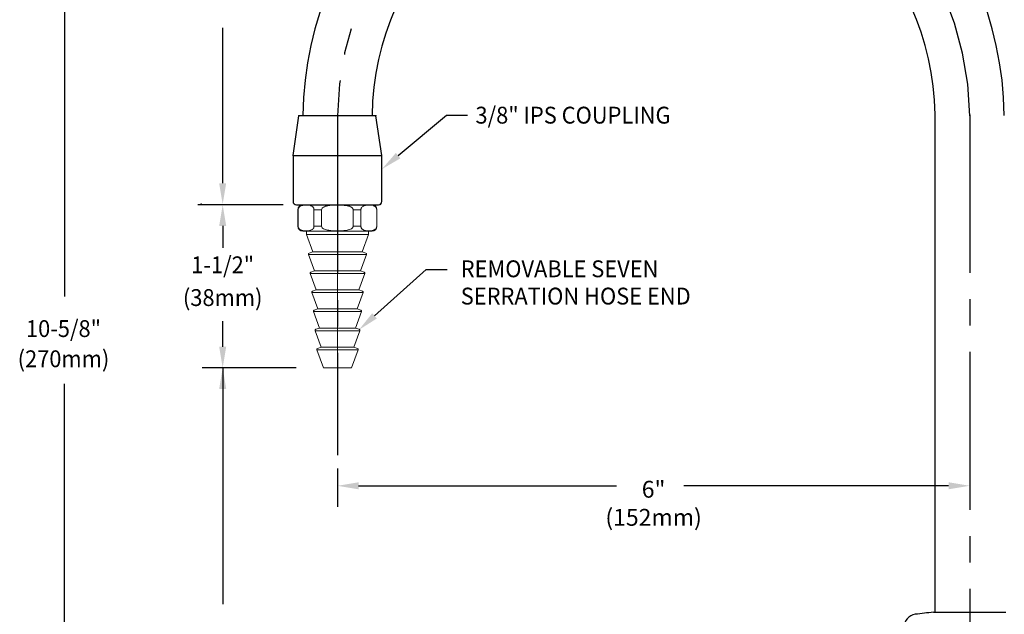
# Model space of a CAD drawing. Extents: x 1.2 to 16.5, y 0.8 to 20.7.
# Drawn here: x 1.9 to 11.3, y 9.2 to 14.9 of the extents above; entities that cross this region are included whole.
import ezdxf
from ezdxf.enums import TextEntityAlignment as Align

# ---------------------------------------------------------------- set-up
doc = ezdxf.new("R2010")
doc.units = 0
doc.header["$LTSCALE"] = 2
doc.header["$MEASUREMENT"] = 0
doc.linetypes.add('CENTER2', pattern=[1.125, 0.75, -0.125, 0.125, -0.125])
doc.linetypes.add('CENTERX2', pattern=[0.8, 0.5, -0.1, 0.1, -0.1])
doc.layers.get('0').update_dxf_attribs({"linetype": 'CONTINUOUS'})
doc.layers.get('DEFPOINTS').update_dxf_attribs({"linetype": 'CONTINUOUS'})
for name, color, linetype in [('2', 2, 'CONTINUOUS'), ('CENTER', 1, 'CENTER2'), ('DIM', 7, 'CONTINUOUS')]:
    doc.layers.add(name, color=color, linetype=linetype)
doc.styles.add('ROMAND', font='romand', dxfattribs={"width": 0.95})

# ---------------------------------------------------------------- blocks, each defined once
blk = doc.blocks.new('WSWATER')
at = {"color": 7, "linetype": 'Continuous', "lineweight": 15}
for p, q in [((-0.3281, 0), (0.3281, 0)), ((-0.375, -0.0469), (-0.375, -0.2031)), ((-0.3726, -0.0469), (-0.3726, -0.2031)), ((-0.2228, -0.2031), (-0.2228, -0.0469)), ((-0.1499, -0.0469), (-0.1499, -0.2031)), ((0.1499, -0.2031), (0.1499, -0.0469)), ((0.2228, -0.0469), (0.2228, -0.2031)), ((0.3726, -0.2031), (0.3726, -0.0469)), ((0.375, -0.2031), (0.375, -0.0469)), ((0.3281, -0.25), (-0.3281, -0.25)), ((-0.2945, -0.25), (-0.2945, -0.2812)), ((0.2945, -0.2812), (0.2945, -0.25)), ((0.2945, -0.2812), (-0.2945, -0.2812)), ((-0.2945, -0.2812), (-0.2345, -0.4462)), ((0.2345, -0.4462), (0.2945, -0.2812)), ((-0.2345, -0.4462), (-0.2692, -0.4588)), ((0.2345, -0.4462), (-0.2345, -0.4462)), ((0.2692, -0.4588), (0.2345, -0.4462)), ((-0.2752, -0.4716), (-0.2186, -0.6272)), ((0.2186, -0.6272), (0.2752, -0.4716)), ((-0.2594, -0.6526), (-0.2027, -0.8082)), ((-0.2186, -0.6272), (-0.2534, -0.6398)), ((0.2186, -0.6272), (-0.2186, -0.6272)), ((0.2027, -0.8082), (0.2594, -0.6526)), ((0.2534, -0.6398), (0.2186, -0.6272)), ((-0.2435, -0.8336), (-0.1869, -0.9892)), ((-0.2027, -0.8082), (-0.2375, -0.8208)), ((0.2027, -0.8082), (-0.2027, -0.8082)), ((0.1869, -0.9892), (0.2435, -0.8336)), ((0.2375, -0.8208), (0.2027, -0.8082)), ((-0.2276, -1.0146), (-0.171, -1.1702)), ((-0.1869, -0.9892), (-0.2217, -1.0018)), ((0.1869, -0.9892), (-0.1869, -0.9892)), ((0.171, -1.1702), (0.2276, -1.0146)), ((0.2217, -1.0018), (0.1869, -0.9892)), ((-0.2118, -1.1956), (-0.1552, -1.3512)), ((-0.171, -1.1702), (-0.2058, -1.1828)), ((0.171, -1.1702), (-0.171, -1.1702)), ((0.1552, -1.3512), (0.2118, -1.1956)), ((0.2058, -1.1828), (0.171, -1.1702)), ((-0.1959, -1.3766), (-0.1334, -1.5482)), ((-0.1552, -1.3512), (-0.1899, -1.3638)), ((0.1552, -1.3512), (-0.1552, -1.3512)), ((0.1334, -1.5482), (0.1959, -1.3766)), ((0.1899, -1.3638), (0.1552, -1.3512)), ((0.1334, -1.5482), (-0.1334, -1.5482))]:
    blk.add_line(p, q, dxfattribs=at)
at = {"color": 1, "linetype": 'CENTERX2', "lineweight": 0}
blk.add_line((0, -1.6048), (0, 0), dxfattribs=at)
at = {"color": 8, "linetype": 'Continuous', "lineweight": 0}
for p, q in [((-0.3726, -0.0469), (-0.375, -0.0469)), ((0.375, -0.0469), (0.3726, -0.0469)), ((-0.375, -0.2031), (-0.3726, -0.2031)), ((0.3726, -0.2031), (0.375, -0.2031)), ((0.2752, -0.4716), (-0.2752, -0.4716)), ((0.2594, -0.6526), (-0.2594, -0.6526)), ((0.2435, -0.8336), (-0.2435, -0.8336)), ((0.2276, -1.0146), (-0.2276, -1.0146)), ((0.2118, -1.1956), (-0.2118, -1.1956)), ((0.1959, -1.3766), (-0.1959, -1.3766))]:
    blk.add_line(p, q, dxfattribs=at)
at = {"color": 0, "linetype": 'Continuous', "lineweight": 0}
for p, q in [((-0.1499, -0.0469), (-0.2228, -0.0469)), ((0.2228, -0.0469), (0.1499, -0.0469)), ((-0.2228, -0.2031), (-0.1499, -0.2031)), ((0.1499, -0.2031), (0.2228, -0.2031))]:
    blk.add_line(p, q, dxfattribs=at)
at = {"color": 7, "linetype": 'Continuous', "lineweight": 15}
for centre, radius, start, end in [((-0.3281, -0.0469), 0.0469, 90, 180), ((0.3281, -0.0469), 0.0469, 0, 90), ((-0.3281, -0.2031), 0.0469, 180, 270), ((0.3281, -0.2031), 0.0469, 270, 0), ((-0.2658, -0.4682), 0.01, 110, 200), ((0.2658, -0.4682), 0.01, 340, 70), ((-0.25, -0.6492), 0.01, 110, 200), ((0.25, -0.6492), 0.01, 340, 70), ((-0.2341, -0.8302), 0.01, 110, 200), ((0.2341, -0.8302), 0.01, 340, 70), ((-0.2182, -1.0112), 0.01, 110, 200), ((0.2182, -1.0112), 0.01, 340, 70), ((-0.2024, -1.1922), 0.01, 110, 200), ((0.2024, -1.1922), 0.01, 340, 70), ((-0.1865, -1.3732), 0.01, 110, 200), ((0.1865, -1.3732), 0.01, 340, 70)]:
    blk.add_arc(centre, radius, start, end, dxfattribs=at)
for points, knots in [([(-0.2228, -0.0469), (-0.2228, -0.0433), (-0.2233, -0.0398), (-0.225, -0.0337), (-0.2262, -0.031), (-0.2288, -0.0264), (-0.2302, -0.0243), (-0.2333, -0.0208), (-0.2348, -0.0192), (-0.2396, -0.0151), (-0.243, -0.0131), (-0.2497, -0.0097), (-0.2531, -0.0085), (-0.2634, -0.0054), (-0.2702, -0.0043), (-0.284, -0.0029), (-0.2909, -0.0027), (-0.3047, -0.0027), (-0.3116, -0.003), (-0.3255, -0.0044), (-0.3324, -0.0055), (-0.3426, -0.0086), (-0.346, -0.0099), (-0.3527, -0.0132), (-0.356, -0.0153), (-0.3624, -0.0208), (-0.3654, -0.0242), (-0.3693, -0.0312), (-0.3704, -0.0339), (-0.3721, -0.0399), (-0.3726, -0.0434), (-0.3726, -0.0469)], [0, 0, 0, 0, 0.03125, 0.03125, 0.0625, 0.0625, 0.09375, 0.09375, 0.125, 0.125, 0.1875, 0.1875, 0.25, 0.25, 0.375, 0.375, 0.5, 0.5, 0.625, 0.625, 0.75, 0.75, 0.8125, 0.8125, 0.875, 0.875, 0.9375, 0.9375, 0.96875, 0.96875, 1, 1, 1, 1]), ([(0.1499, -0.0469), (0.1499, -0.0434), (0.1488, -0.0399), (0.1455, -0.0338), (0.1432, -0.0312), (0.1355, -0.0242), (0.1293, -0.0208), (0.1103, -0.0126), (0.0967, -0.0096), (0.0695, -0.0055), (0.0559, -0.0044), (0.0285, -0.003), (0.0148, -0.0027), (-0.0058, -0.0027), (-0.0129, -0.0027), (-0.0268, -0.003), (-0.0337, -0.0033), (-0.0545, -0.0043), (-0.0684, -0.0054), (-0.089, -0.0084), (-0.0959, -0.0097), (-0.1095, -0.0131), (-0.1161, -0.0151), (-0.129, -0.0206), (-0.1353, -0.0241), (-0.1431, -0.0311), (-0.1454, -0.0338), (-0.1488, -0.0399), (-0.1499, -0.0434), (-0.1499, -0.0469)], [0, 0, 0, 0, 0.03125, 0.03125, 0.0625, 0.0625, 0.125, 0.125, 0.25, 0.25, 0.375, 0.375, 0.5, 0.5, 0.5625, 0.5625, 0.625, 0.625, 0.75, 0.75, 0.8125, 0.8125, 0.875, 0.875, 0.9375, 0.9375, 0.96875, 0.96875, 1, 1, 1, 1]), ([(0.3726, -0.0469), (0.3726, -0.0433), (0.3721, -0.0398), (0.3704, -0.0337), (0.3692, -0.031), (0.3666, -0.0264), (0.3652, -0.0243), (0.3621, -0.0208), (0.3606, -0.0192), (0.3558, -0.0151), (0.3524, -0.0131), (0.3456, -0.0097), (0.3423, -0.0085), (0.332, -0.0054), (0.3252, -0.0043), (0.3114, -0.0029), (0.3045, -0.0027), (0.2907, -0.0027), (0.2837, -0.003), (0.2699, -0.0044), (0.263, -0.0055), (0.2528, -0.0086), (0.2494, -0.0099), (0.2427, -0.0132), (0.2394, -0.0153), (0.233, -0.0208), (0.2299, -0.0242), (0.2261, -0.0312), (0.225, -0.0339), (0.2233, -0.0399), (0.2228, -0.0434), (0.2228, -0.0469)], [0, 0, 0, 0, 0.03125, 0.03125, 0.0625, 0.0625, 0.09375, 0.09375, 0.125, 0.125, 0.1875, 0.1875, 0.25, 0.25, 0.375, 0.375, 0.5, 0.5, 0.625, 0.625, 0.75, 0.75, 0.8125, 0.8125, 0.875, 0.875, 0.9375, 0.9375, 0.96875, 0.96875, 1, 1, 1, 1]), ([(-0.3726, -0.2031), (-0.3726, -0.2067), (-0.3721, -0.2102), (-0.3704, -0.2163), (-0.3692, -0.219), (-0.3666, -0.2236), (-0.3652, -0.2257), (-0.3621, -0.2292), (-0.3606, -0.2308), (-0.3558, -0.2349), (-0.3524, -0.2369), (-0.3456, -0.2403), (-0.3423, -0.2415), (-0.332, -0.2446), (-0.3252, -0.2457), (-0.3114, -0.2471), (-0.3045, -0.2473), (-0.2907, -0.2473), (-0.2837, -0.247), (-0.2699, -0.2456), (-0.263, -0.2445), (-0.2528, -0.2414), (-0.2494, -0.2401), (-0.2427, -0.2368), (-0.2394, -0.2347), (-0.233, -0.2292), (-0.2299, -0.2258), (-0.2261, -0.2188), (-0.225, -0.2161), (-0.2233, -0.2101), (-0.2228, -0.2066), (-0.2228, -0.2031)], [0, 0, 0, 0, 0.03125, 0.03125, 0.0625, 0.0625, 0.09375, 0.09375, 0.125, 0.125, 0.1875, 0.1875, 0.25, 0.25, 0.375, 0.375, 0.5, 0.5, 0.625, 0.625, 0.75, 0.75, 0.8125, 0.8125, 0.875, 0.875, 0.9375, 0.9375, 0.96875, 0.96875, 1, 1, 1, 1]), ([(-0.1499, -0.2031), (-0.1499, -0.2066), (-0.1488, -0.2101), (-0.1455, -0.2162), (-0.1432, -0.2188), (-0.1355, -0.2258), (-0.1293, -0.2292), (-0.1103, -0.2374), (-0.0967, -0.2404), (-0.0695, -0.2445), (-0.0559, -0.2456), (-0.0285, -0.247), (-0.0148, -0.2473), (0.0058, -0.2473), (0.0129, -0.2473), (0.0268, -0.247), (0.0337, -0.2467), (0.0545, -0.2457), (0.0684, -0.2446), (0.089, -0.2416), (0.0959, -0.2403), (0.1095, -0.2369), (0.1161, -0.2349), (0.129, -0.2294), (0.1353, -0.2259), (0.1431, -0.2189), (0.1454, -0.2162), (0.1488, -0.2101), (0.1499, -0.2066), (0.1499, -0.2031)], [0, 0, 0, 0, 0.03125, 0.03125, 0.0625, 0.0625, 0.125, 0.125, 0.25, 0.25, 0.375, 0.375, 0.5, 0.5, 0.5625, 0.5625, 0.625, 0.625, 0.75, 0.75, 0.8125, 0.8125, 0.875, 0.875, 0.9375, 0.9375, 0.96875, 0.96875, 1, 1, 1, 1]), ([(0.2228, -0.2031), (0.2228, -0.2067), (0.2233, -0.2102), (0.225, -0.2163), (0.2262, -0.219), (0.2288, -0.2236), (0.2302, -0.2257), (0.2333, -0.2292), (0.2348, -0.2308), (0.2396, -0.2349), (0.243, -0.2369), (0.2497, -0.2403), (0.2531, -0.2415), (0.2634, -0.2446), (0.2702, -0.2457), (0.284, -0.2471), (0.2909, -0.2473), (0.3047, -0.2473), (0.3116, -0.247), (0.3255, -0.2456), (0.3324, -0.2445), (0.3426, -0.2414), (0.346, -0.2401), (0.3527, -0.2368), (0.356, -0.2347), (0.3624, -0.2292), (0.3654, -0.2258), (0.3693, -0.2188), (0.3704, -0.2161), (0.3721, -0.2101), (0.3726, -0.2066), (0.3726, -0.2031)], [0, 0, 0, 0, 0.03125, 0.03125, 0.0625, 0.0625, 0.09375, 0.09375, 0.125, 0.125, 0.1875, 0.1875, 0.25, 0.25, 0.375, 0.375, 0.5, 0.5, 0.625, 0.625, 0.75, 0.75, 0.8125, 0.8125, 0.875, 0.875, 0.9375, 0.9375, 0.96875, 0.96875, 1, 1, 1, 1])]:
    blk.add_open_spline(points, degree=3, knots=knots, dxfattribs=at)

msp = doc.modelspace()

# ---------------------------------------------------------------- linework, layer by layer
at = {"color": 2}
for p, q in [((2.3745, 17.2422), (2.3745, 12.2428)), ((4.5747, 11.5643), (3.6807, 11.5643)), ((3.876, 11.5643), (3.876, 9.3205)), ((2.3745, 6.8324), (2.3745, 11.4127)), ((4.9651, 10.6087), (4.9651, 10.2437)), ((5.1651, 10.4437), (7.6142, 10.4437)), ((10.7651, 10.4437), (8.2512, 10.4437))]:
    msp.add_line(p, q, dxfattribs=at)
for p, q in [((4.5438, 13.5813), (4.6001, 13.9563)), ((5.3301, 13.9563), (4.6001, 13.9563)), ((5.3863, 13.5813), (5.3301, 13.9563)), ((10.637, 9.2422), (10.637, 13.9694)), ((4.5438, 13.5813), (4.5438, 13.1438)), ((4.5438, 13.5813), (5.3863, 13.5813)), ((5.3863, 13.1438), (5.3863, 13.5813)), ((4.5751, 13.1125), (5.3551, 13.1125)), ((4.6371, 13.1125), (5.2931, 13.1125)), ((10.6214, 9.2422), (11.3089, 9.2422))]:
    msp.add_line(p, q)
for centre, radius, start, end in [((7.9652, 13.9138), 3.3284, 0.80512, 179.18819), ((7.9652, 13.9138), 2.6724, 1.1923, 178.99723), ((4.5751, 13.1438), 0.0312, 180, 270), ((5.3551, 13.1438), 0.0312, 270, 0), ((10.4651, 9.099), 0.125, 97.66226, 180), ((10.9651, 5.3824), 3.875, 95.08938, 97.66226)]:
    msp.add_arc(centre, radius, start, end)
for points in [[(3.8427, 11.3643), (3.9094, 11.3643), (3.876, 11.5643)], [(5.1651, 10.477), (5.1651, 10.4103), (4.9651, 10.4437)], [(10.7651, 10.477), (10.7651, 10.4103), (10.9651, 10.4437)]]:
    msp.add_solid(points, dxfattribs=at)
at = {"layer": '2'}
for p in [(4.6001, 13.9563), (5.3301, 13.9563), (4.5438, 13.5813), (5.3745, 13.1193)]:
    msp.add_point(p, dxfattribs=at)
at = {"layer": 'CENTER'}
for p, q in [((4.9651, 13.9563), (4.9651, 10.7337)), ((10.9651, 13.9659), (10.9651, 4.3179))]:
    msp.add_line(p, q, dxfattribs=at)
msp.add_arc((7.9652, 13.9138), 3.0004, 0.80512, 179.18819, dxfattribs=at)
at = {"layer": 'DEFPOINTS', "color": 0, "linetype": 'ByBlock'}
for p in [(4.5751, 13.1125), (10.674, 9.2424)]:
    msp.add_point(p, dxfattribs=at)
at = {"layer": 'DIM', "color": 2, "linetype": 'ByBlock'}
for p, q in [((3.876, 13.3173), (3.876, 14.792)), ((4.4501, 13.1125), (3.6389, 13.1125)), ((3.876, 12.9125), (3.876, 12.7025)), ((3.876, 11.7643), (3.876, 12.0087))]:
    msp.add_line(p, q, dxfattribs=at)
at = {"layer": 'DIM', "color": 2}
for p, q in [((5.5408, 13.5795), (6.0007, 13.9624)), ((6.0007, 13.9624), (6.2007, 13.9624)), ((5.317, 12.0579), (5.8066, 12.4977)), ((5.8066, 12.4977), (6.0066, 12.4977))]:
    msp.add_line(p, q, dxfattribs=at)
at = {"layer": 'DIM', "color": 0, "linetype": 'ByBlock'}
msp.add_point((3.6714, 13.1173), dxfattribs=at)
at = {"layer": 'DIM', "color": 2}
for points in [[(5.5621, 13.5539), (5.5195, 13.6051), (5.3871, 13.4515)], [(5.3393, 12.0331), (5.2947, 12.0827), (5.1682, 11.9242)]]:
    msp.add_solid(points, dxfattribs=at)
at = {"layer": 'DIM', "color": 2, "linetype": 'ByBlock'}
for points in [[(3.8427, 13.3173), (3.9094, 13.3173), (3.876, 13.1173)], [(3.8427, 12.9125), (3.9094, 12.9125), (3.876, 13.1125)], [(3.8427, 11.7643), (3.9094, 11.7643), (3.876, 11.5643)]]:
    msp.add_solid(points, dxfattribs=at)

# ---------------------------------------------------------------- block references
msp.add_blockref('WSWATER', (4.9651, 13.1125))

# ---------------------------------------------------------------- texts
at = {"char_height": 0.16, "style": 'ROMAND'}
for s, insert, attachment_point in [('\\A1;', (5.5847, 13.1688), 9), ('\\A1;', (6.3891, 12.5968), 1), ('\\A1;6"\\P(152mm)', (7.9651, 10.2774), 5)]:
    msp.add_mtext(s, dxfattribs=dict(at, insert=insert, attachment_point=attachment_point))
at = {"layer": 'DIM', "style": 'ROMAND', "width": 0.95}
for s, p in [('3/8" IPS COUPLING', (6.2747, 13.9639)), ('REMOVABLE SEVEN', (6.1351, 12.5045)), ('SERRATION HOSE END', (6.1351, 12.2454))]:
    msp.add_text(s, height=0.16, dxfattribs=at).set_placement(p, align=Align.MIDDLE_LEFT)
at = {"layer": 'DIM', "linetype": 'ByBlock', "style": 'ROMAND', "width": 0.95}
for s, p in [('1-1/2"', (3.876, 12.5425)), ('10-5/8"', (2.3653, 11.9368))]:
    msp.add_text(s, height=0.16, dxfattribs=at).set_placement(p, align=Align.MIDDLE_CENTER)
for s, p in [('(38mm)', (3.876, 12.2106)), ('(270mm)', (2.3653, 11.6292))]:
    msp.add_text(s, height=0.16, dxfattribs=at).set_placement(p, align=Align.MIDDLE)

doc.saveas('drawing.dxf')
